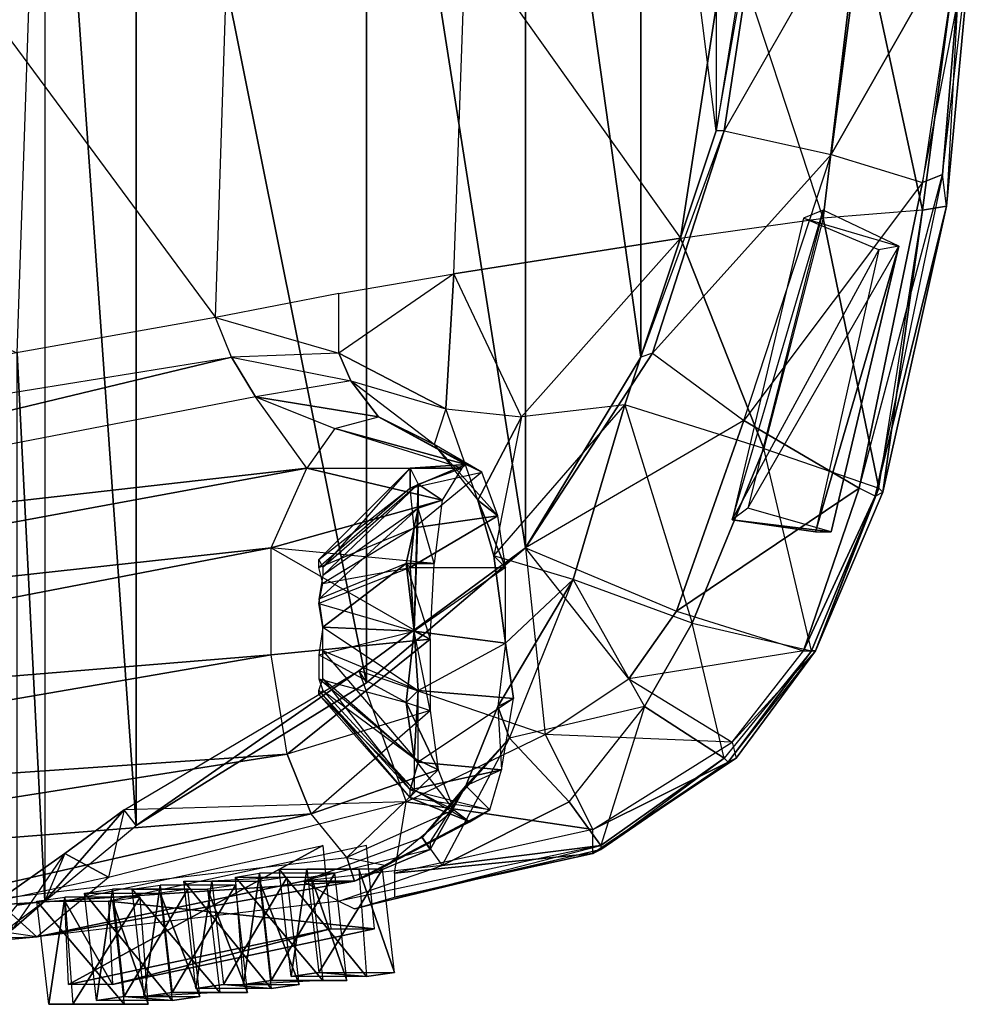
# Model space of a CAD drawing. Units: metres. Extents: x -254 to 254, y -106 to 106.
# Drawn here: x 192 to 253, y -94 to -31 of the extents above; entities that cross this region are included whole.
import ezdxf

# ---------------------------------------------------------------- set-up
doc = ezdxf.new("R2010")
doc.units = ezdxf.units.M

msp = doc.modelspace()

# ---------------------------------------------------------------- linework, layer by layer
for points in [[(193.294998, 0, -49.274979), (83.565002, 0, -49.524979), (191.514999, -52.319992, -49.784988)], [(193.294998, 0, -49.274979), (193.294998, -87.37999, -49.524979), (191.514999, -52.319992, -49.784988)], [(199.134995, 0, -53.334991), (193.294998, 0, -49.274979), (199.134995, -82.549988, -53.594986)], [(193.294998, -87.37999, -49.524979), (199.134995, -82.549988, -53.594986), (193.294998, 0, -49.274979)], [(213.865005, 0, -52.824982), (199.134995, 0, -53.334991), (213.865005, -73.409988, -52.824982)], [(199.134995, -82.549988, -53.594986), (213.865005, -73.409988, -52.824982), (199.134995, 0, -53.334991)], [(224.024994, 0, -51.554977), (213.865005, 0, -52.824982), (224.024994, -64.769989, -51.554977)], [(213.865005, -73.409988, -52.824982), (224.024994, -64.769989, -51.554977), (213.865005, 0, -52.824982)], [(231.395004, 0, -50.794983), (224.024994, 0, -51.554977), (231.395004, -52.579987, -50.794983)], [(224.024994, -64.769989, -51.554977), (231.395004, -52.579987, -50.794983), (224.024994, 0, -51.554977)], [(231.395004, 0, -50.794983), (236.225006, 0, -51.554977), (236.225006, -38.099991, -51.814987)], [(231.395004, -52.579987, -50.794983), (236.225006, -38.099991, -51.814987), (231.395004, 0, -50.794983)], [(239.774994, -18.029984, -45.974991), (239.524994, -17.529984, -51.554977), (236.225006, -38.099991, -51.814987)], [(236.725006, -38.099991, -46.224991), (236.225006, -38.099991, -51.814987), (239.774994, -18.029984, -45.974991)], [(236.725006, -38.099991, -46.224991), (239.774994, -18.029984, -45.974991), (245.875, -22.099991, -30.474991)], [(236.725006, -38.099991, -46.224991), (243.585007, -39.61998, -30.474991), (245.875, -22.099991, -30.474991)], [(252.985001, -23.109985, -27.934982), (245.875, -22.099991, -30.474991), (243.585007, -39.61998, -30.474991)], [(249.425003, -41.399979, -28.194992), (252.985001, -23.109985, -27.934982), (252.225006, -22.609985, -25.904984)], [(250.695007, -40.889984, -25.394989), (252.225006, -22.609985, -25.904984), (249.425003, -41.399979, -28.194992)], [(252.735001, -23.61998, -17.014984), (252.225006, -22.609985, -25.904984), (250.695007, -40.889984, -25.394989)], [(243.585007, -39.61998, -30.474991), (249.425003, -41.399979, -28.194992), (252.985001, -23.109985, -27.934982)], [(245.365005, -24.37999, -12.444992), (251.964996, -23.87999, -14.984985), (249.425003, -43.179977, -14.724991)], [(250.955002, -42.929977, -17.014984), (249.425003, -43.179977, -14.724991), (251.964996, -23.87999, -14.984985)], [(250.955002, -42.929977, -17.014984), (250.695007, -40.889984, -25.394989), (252.735001, -23.61998, -17.014984)], [(250.955002, -42.929977, -17.014984), (252.735001, -23.61998, -17.014984), (251.964996, -23.87999, -14.984985)], [(236.985001, -25.149979, -10.664978), (245.365005, -24.37999, -12.444992), (243.074997, -43.689987, -12.694992)], [(243.074997, -43.689987, -12.694992), (245.365005, -24.37999, -12.444992), (249.425003, -43.179977, -14.724991)], [(233.934998, -44.959991, -10.414978), (236.985001, -25.149979, -10.664978), (220.214996, -25.649979, -1.774979)], [(233.934998, -44.959991, -10.414978), (243.074997, -43.689987, -12.694992), (236.985001, -25.149979, -10.664978)], [(233.934998, -44.959991, -10.414978), (219.455002, -47.23999, -2.794983), (220.214996, -25.649979, -1.774979)], [(204.975006, -26.419983, 4.574997), (186.945007, -26.669983, 10.925003), (204.214996, -50.039978, 3.304993)], [(188.464996, -52.829987, 8.634995), (186.945007, -26.669983, 10.925003), (204.214996, -50.039978, 3.304993)], [(236.725006, -38.099991, -46.224991), (236.225006, -38.099991, -51.814987), (231.395004, -52.579987, -50.794983)], [(232.154999, -52.319992, -45.714981), (231.395004, -52.579987, -50.794983), (236.725006, -38.099991, -46.224991)], [(232.154999, -52.319992, -45.714981), (236.725006, -38.099991, -46.224991), (243.585007, -39.61998, -30.474991)], [(232.154999, -52.319992, -45.714981), (237.994995, -56.639984, -30.474991), (243.585007, -39.61998, -30.474991)], [(237.994995, -56.639984, -30.474991), (243.585007, -39.61998, -30.474991), (249.425003, -41.399979, -28.194992)], [(250.695007, -40.889984, -25.394989), (249.425003, -41.399979, -28.194992), (245.365005, -60.959991, -28.444992)], [(250.695007, -40.889984, -25.394989), (246.384995, -61.469986, -24.884979), (245.365005, -60.959991, -28.444992)], [(250.955002, -42.929977, -17.014984), (250.695007, -40.889984, -25.394989), (246.384995, -61.469986, -24.884979)], [(237.994995, -56.639984, -30.474991), (245.365005, -60.959991, -28.444992), (249.425003, -41.399979, -28.194992)], [(241.804993, -43.689987, -41.904984), (237.235001, -62.98999, -40.894989), (243.074997, -43.179977, -33.774979)], [(243.074997, -43.179977, -33.774979), (238.255005, -62.22998, -32.764984), (237.235001, -62.98999, -40.894989)], [(247.904999, -45.469986, -34.794983), (243.074997, -43.179977, -33.774979), (238.255005, -62.22998, -32.764984)], [(247.904999, -45.469986, -34.794983), (243.074997, -43.179977, -33.774979), (241.804993, -43.689987, -41.904984)], [(246.634995, -60.959991, -14.984985), (249.425003, -43.179977, -14.724991), (243.074997, -43.689987, -12.694992)], [(246.384995, -61.469986, -24.884979), (246.884995, -61.209991, -17.264984), (250.955002, -42.929977, -17.014984)], [(246.884995, -61.209991, -17.264984), (246.634995, -60.959991, -14.984985), (249.425003, -43.179977, -14.724991)], [(250.955002, -42.929977, -17.014984), (246.884995, -61.209991, -17.264984), (249.425003, -43.179977, -14.724991)], [(233.934998, -44.959991, -10.414978), (243.074997, -43.689987, -12.694992), (239.264999, -58.419983, -12.694992)], [(246.634995, -45.719986, -42.414978), (241.804993, -43.689987, -41.904984), (237.235001, -62.98999, -40.894989)], [(243.074997, -43.689987, -12.694992), (239.264999, -58.419983, -12.694992), (246.634995, -60.959991, -14.984985)], [(247.904999, -45.469986, -34.794983), (246.634995, -45.719986, -42.414978), (241.804993, -43.689987, -41.904984)], [(223.774994, -56.389984, -5.834991), (219.455002, -47.23999, -2.794983), (233.934998, -44.959991, -10.414978)], [(233.934998, -44.959991, -10.414978), (230.375, -55.62999, -10.414978), (223.774994, -56.389984, -5.834991)], [(239.264999, -58.419983, -12.694992), (230.375, -55.62999, -10.414978), (233.934998, -44.959991, -10.414978)], [(246.634995, -45.719986, -42.414978), (242.574997, -63.749985, -41.904984), (237.235001, -62.98999, -40.894989)], [(247.904999, -45.469986, -34.794983), (243.585007, -63.749985, -33.274979), (238.255005, -62.22998, -32.764984)], [(247.904999, -45.469986, -34.794983), (246.634995, -45.719986, -42.414978), (242.574997, -63.749985, -41.904984)], [(242.574997, -63.749985, -41.904984), (243.585007, -63.749985, -33.274979), (247.904999, -45.469986, -34.794983)], [(218.945007, -55.87999, -2.024979), (219.455002, -47.23999, -2.794983), (212.095001, -52.319992, 0.764999)], [(219.455002, -47.23999, -2.794983), (212.095001, -52.319992, 0.764999), (212.095001, -48.509979, 0.255005)], [(218.945007, -55.87999, -2.024979), (223.774994, -56.389984, -5.834991), (219.455002, -47.23999, -2.794983)], [(212.095001, -52.319992, 0.764999), (212.095001, -48.509979, 0.255005), (204.214996, -50.039978, 3.304993)], [(212.095001, -52.319992, 0.764999), (205.235001, -52.579987, 3.815002), (204.214996, -50.039978, 3.304993)], [(145.035004, -67.059982, 22.865005), (144.014999, -62.47998, 19.565002), (205.235001, -52.579987, 3.815002)], [(206.755005, -55.11998, 8.134995), (145.035004, -67.059982, 22.865005), (205.235001, -52.579987, 3.815002)], [(193.294998, -87.37999, -49.524979), (191.514999, -87.62999, -49.784988), (191.514999, -52.319992, -49.784988)], [(212.854996, -54.099991, 2.544998), (212.095001, -52.319992, 0.764999), (205.235001, -52.579987, 3.815002)], [(206.755005, -55.11998, 8.134995), (205.235001, -52.579987, 3.815002), (212.854996, -54.099991, 2.544998)], [(218.945007, -55.87999, -2.024979), (212.095001, -52.319992, 0.764999), (212.854996, -54.099991, 2.544998)], [(232.154999, -52.319992, -45.714981), (231.395004, -52.579987, -50.794983), (224.024994, -64.769989, -51.554977)], [(224.024994, -64.769989, -45.464981), (224.024994, -64.769989, -51.554977), (232.154999, -52.319992, -45.714981)], [(224.024994, -64.769989, -45.464981), (232.154999, -52.319992, -45.714981), (237.994995, -56.639984, -30.474991)], [(214.634995, -56.389984, 5.595001), (212.854996, -54.099991, 2.544998), (206.755005, -55.11998, 8.134995)], [(218.184998, -58.169983, -1.014984), (212.854996, -54.099991, 2.544998), (214.634995, -56.389984, 5.595001)], [(218.184998, -58.169983, -1.014984), (212.854996, -54.099991, 2.544998), (218.945007, -55.87999, -2.024979)], [(210.054993, -59.689987, 15.494995), (206.755005, -55.11998, 8.134995), (145.035004, -67.059982, 22.865005)], [(210.054993, -59.689987, 15.494995), (206.755005, -55.11998, 8.134995), (211.835007, -57.149979, 11.175003)], [(211.835007, -57.149979, 11.175003), (214.634995, -56.389984, 5.595001), (206.755005, -55.11998, 8.134995)], [(218.184998, -58.169983, -1.014984), (220.985001, -61.719986, -4.564987), (218.945007, -55.87999, -2.024979)], [(218.945007, -55.87999, -2.024979), (223.774994, -56.389984, -5.834991), (220.985001, -61.719986, -4.564987)], [(230.375, -55.62999, -10.414978), (223.774994, -56.389984, -5.834991), (221.994995, -65.279984, -6.85498)], [(230.375, -55.62999, -10.414978), (227.074997, -66.799988, -10.414978), (221.994995, -65.279984, -6.85498)], [(234.695007, -69.599991, -12.444992), (227.074997, -66.799988, -10.414978), (230.375, -55.62999, -10.414978)], [(239.264999, -58.419983, -12.694992), (230.375, -55.62999, -10.414978), (234.695007, -69.599991, -12.444992)], [(211.835007, -57.149979, 11.175003), (214.634995, -56.389984, 5.595001), (220.214996, -59.439987, 5.845001)], [(220.214996, -59.439987, 5.845001), (214.634995, -56.389984, 5.595001), (221.235001, -59.939987, 2.035004)], [(221.235001, -59.939987, 2.035004), (218.184998, -58.169983, -1.014984), (214.634995, -56.389984, 5.595001)], [(220.985001, -61.719986, -4.564987), (223.774994, -56.389984, -5.834991), (221.994995, -65.279984, -6.85498)], [(224.024994, -64.769989, -45.464981), (233.684998, -68.829987, -31.49498), (237.994995, -56.639984, -30.474991)], [(237.994995, -56.639984, -30.474991), (233.684998, -68.829987, -31.49498), (245.365005, -60.959991, -28.444992)], [(219.964996, -59.689987, 10.164993), (211.835007, -57.149979, 11.175003), (210.054993, -59.689987, 15.494995)], [(220.214996, -59.439987, 5.845001), (219.964996, -59.689987, 10.164993), (211.835007, -57.149979, 11.175003)], [(222.255005, -62.73999, -1.774979), (221.235001, -59.939987, 2.035004), (218.184998, -58.169983, -1.014984)], [(218.184998, -58.169983, -1.014984), (220.985001, -61.719986, -4.564987), (222.255005, -62.73999, -1.774979)], [(239.264999, -58.419983, -12.694992), (234.695007, -69.599991, -12.444992), (242.315002, -71.36998, -14.984985)], [(246.634995, -60.959991, -14.984985), (242.315002, -71.36998, -14.984985), (239.264999, -58.419983, -12.694992)], [(210.054993, -59.689987, 15.494995), (145.035004, -67.059982, 22.865005), (145.285004, -71.62999, 25.145004)], [(207.774994, -64.769989, 19.565002), (210.054993, -59.689987, 15.494995), (145.285004, -71.62999, 25.145004)], [(207.774994, -64.769989, 19.565002), (210.054993, -59.689987, 15.494995), (218.695007, -61.719986, 13.464996)], [(218.695007, -61.719986, 13.464996), (210.054993, -59.689987, 15.494995), (219.964996, -59.689987, 10.164993)], [(216.664993, -59.689987, 5.085007), (210.824997, -65.529984, 4.574997), (211.074997, -66.039978, 6.354996)], [(216.664993, -60.959991, 1.524994), (216.664993, -59.689987, 5.085007), (210.824997, -65.529984, 4.574997)], [(216.664993, -59.689987, 5.085007), (217.175003, -60.709991, 9.404999), (211.074997, -66.039978, 6.354996)], [(220.214996, -59.439987, 5.845001), (219.964996, -59.689987, 10.164993), (216.664993, -59.689987, 5.085007)], [(221.235001, -59.939987, 2.035004), (220.214996, -59.439987, 5.845001), (216.664993, -60.959991, 1.524994)], [(220.214996, -59.439987, 5.845001), (216.664993, -59.689987, 5.085007), (216.664993, -60.959991, 1.524994)], [(216.664993, -59.689987, 5.085007), (217.175003, -60.709991, 9.404999), (219.964996, -59.689987, 10.164993)], [(219.964996, -59.689987, 10.164993), (218.695007, -61.719986, 13.464996), (217.175003, -60.709991, 9.404999)], [(216.914993, -63.499985, -1.774979), (216.664993, -60.959991, 1.524994), (221.235001, -59.939987, 2.035004)], [(222.255005, -62.73999, -1.774979), (221.235001, -59.939987, 2.035004), (216.914993, -63.499985, -1.774979)], [(216.664993, -60.959991, 1.524994), (210.824997, -66.039978, 3.054993), (210.824997, -65.529984, 4.574997)], [(216.914993, -63.499985, -1.774979), (216.664993, -60.959991, 1.524994), (210.824997, -66.039978, 3.054993)], [(217.175003, -60.709991, 9.404999), (211.074997, -66.039978, 6.354996), (211.074997, -66.549988, 7.875)], [(217.175003, -60.709991, 9.404999), (217.175003, -62.22998, 13.214996), (211.074997, -66.549988, 7.875)], [(217.175003, -60.709991, 9.404999), (217.175003, -62.22998, 13.214996), (216.914993, -70.099991, 16.514999)], [(218.695007, -61.719986, 13.464996), (217.175003, -62.22998, 13.214996), (217.175003, -60.709991, 9.404999)], [(233.684998, -68.829987, -31.49498), (241.804993, -71.36998, -27.684982), (245.365005, -60.959991, -28.444992)], [(245.365005, -60.959991, -28.444992), (241.804993, -71.36998, -27.684982), (246.384995, -61.469986, -24.884979)], [(242.574997, -71.36998, -16.764984), (242.315002, -71.36998, -14.984985), (246.634995, -60.959991, -14.984985)], [(246.884995, -61.209991, -17.264984), (246.634995, -60.959991, -14.984985), (242.574997, -71.36998, -16.764984)], [(218.695007, -61.719986, 13.464996), (218.184998, -65.789978, 16.514999), (207.774994, -64.769989, 19.565002)], [(218.695007, -61.719986, 13.464996), (218.184998, -65.789978, 16.514999), (217.175003, -62.22998, 13.214996)], [(222.255005, -62.73999, -1.774979), (220.985001, -61.719986, -4.564987), (222.755005, -66.039978, -3.554977)], [(221.994995, -65.279984, -6.85498), (222.755005, -66.039978, -3.554977), (220.985001, -61.719986, -4.564987)], [(241.804993, -71.36998, -27.684982), (242.574997, -71.36998, -25.144989), (246.384995, -61.469986, -24.884979)], [(246.384995, -61.469986, -24.884979), (246.884995, -61.209991, -17.264984), (242.574997, -71.36998, -25.144989)], [(246.884995, -61.209991, -17.264984), (242.574997, -71.36998, -16.764984), (242.574997, -71.36998, -25.144989)], [(217.175003, -62.22998, 13.214996), (211.074997, -66.549988, 7.875), (210.824997, -68.069992, 8.895004)], [(217.175003, -62.22998, 13.214996), (216.404999, -65.789978, 15.494995), (210.824997, -68.069992, 8.895004)], [(217.175003, -62.22998, 13.214996), (216.404999, -65.789978, 15.494995), (218.184998, -65.789978, 16.514999)], [(217.175003, -62.22998, 13.214996), (216.404999, -65.789978, 15.494995), (216.914993, -70.099991, 16.514999)], [(217.175003, -62.22998, 13.214996), (216.404999, -65.789978, 15.494995), (216.914993, -63.499985, -1.774979)], [(243.585007, -63.749985, -33.274979), (238.255005, -62.22998, -32.764984), (237.235001, -62.98999, -40.894989)], [(222.255005, -62.73999, -1.774979), (216.914993, -63.499985, -1.774979), (216.664993, -66.039978, -3.294983)], [(222.755005, -66.039978, -3.554977), (222.255005, -62.73999, -1.774979), (216.664993, -66.039978, -3.294983)], [(242.574997, -63.749985, -41.904984), (243.585007, -63.749985, -33.274979), (237.235001, -62.98999, -40.894989)], [(216.914993, -63.499985, -1.774979), (211.074997, -67.059982, 1.785004), (210.824997, -66.039978, 3.054993)], [(216.664993, -66.039978, -3.294983), (216.914993, -63.499985, -1.774979), (211.074997, -67.059982, 1.785004)], [(216.664993, -66.039978, -3.294983), (216.914993, -63.499985, -1.774979), (216.404999, -65.789978, 15.494995)], [(207.774994, -64.769989, 19.565002), (145.285004, -71.62999, 25.145004), (145.794998, -76.709991, 25.654999)], [(145.794998, -76.709991, 25.654999), (207.774994, -71.62999, 20.574997), (207.774994, -64.769989, 19.565002)], [(218.184998, -65.789978, 16.514999), (207.774994, -64.769989, 19.565002), (217.934998, -70.609985, 18.035004)], [(217.934998, -70.609985, 18.035004), (207.774994, -71.62999, 20.574997), (207.774994, -64.769989, 19.565002)], [(213.365005, -72.639984, -44.704987), (213.865005, -73.409988, -52.824982), (224.024994, -64.769989, -45.464981)], [(213.365005, -72.639984, -44.704987), (224.024994, -64.769989, -45.464981), (225.294998, -76.709991, -31.234985)], [(224.024994, -64.769989, -45.464981), (224.024994, -64.769989, -51.554977), (213.865005, -73.409988, -52.824982)], [(224.024994, -64.769989, -45.464981), (225.294998, -76.709991, -31.234985), (230.634995, -73.149979, -31.234985)], [(224.024994, -64.769989, -45.464981), (233.684998, -68.829987, -31.49498), (230.634995, -73.149979, -31.234985)], [(227.074997, -66.799988, -10.414978), (221.994995, -65.279984, -6.85498), (222.755005, -70.86998, -7.874985)], [(222.755005, -70.86998, -4.824982), (222.755005, -66.039978, -3.554977), (221.994995, -65.279984, -6.85498)], [(221.994995, -65.279984, -6.85498), (222.755005, -70.86998, -7.874985), (222.755005, -70.86998, -4.824982)], [(216.404999, -65.789978, 15.494995), (210.824997, -68.069992, 8.895004), (211.074997, -69.849991, 9.404999)], [(216.664993, -66.039978, -3.294983), (210.824997, -68.329987, 1.014999), (211.074997, -67.059982, 1.785004)], [(216.914993, -70.099991, -4.314987), (216.664993, -66.039978, -3.294983), (210.824997, -68.329987, 1.014999)], [(216.914993, -70.099991, 16.514999), (216.404999, -65.789978, 15.494995), (211.074997, -69.849991, 9.404999)], [(217.934998, -70.609985, 18.035004), (216.914993, -70.099991, 16.514999), (216.404999, -65.789978, 15.494995)], [(218.184998, -65.789978, 16.514999), (216.404999, -65.789978, 15.494995), (217.934998, -70.609985, 18.035004)], [(216.914993, -70.099991, 16.514999), (216.404999, -65.789978, 15.494995), (216.664993, -66.039978, -3.294983)], [(216.914993, -70.099991, -4.314987), (216.664993, -66.039978, -3.294983), (222.755005, -66.039978, -3.554977)], [(216.914993, -70.099991, -4.314987), (216.664993, -66.039978, -3.294983), (216.914993, -70.099991, 16.514999)], [(222.755005, -70.86998, -4.824982), (222.755005, -66.039978, -3.554977), (216.914993, -70.099991, -4.314987)], [(227.074997, -66.799988, -10.414978), (222.755005, -70.86998, -7.874985), (222.255005, -74.929977, -7.10498)], [(223.014999, -76.959991, -10.914978), (227.074997, -66.799988, -10.414978), (222.255005, -74.929977, -7.10498)], [(227.074997, -66.799988, -10.414978), (231.645004, -74.929977, -12.444992), (223.014999, -76.959991, -10.914978)], [(234.695007, -69.599991, -12.444992), (227.074997, -66.799988, -10.414978), (231.645004, -74.929977, -12.444992)], [(216.914993, -70.099991, -4.314987), (211.074997, -69.849991, 0.764999), (210.824997, -68.329987, 1.014999)], [(233.684998, -68.829987, -31.49498), (241.804993, -71.36998, -27.684982), (230.634995, -73.149979, -31.234985)], [(216.914993, -70.099991, 16.514999), (211.074997, -69.849991, 9.404999), (210.824997, -71.62999, 8.895004)], [(217.175003, -73.909988, -3.804977), (211.074997, -71.36998, 0.764999), (211.074997, -69.849991, 0.764999)], [(217.175003, -73.909988, -3.804977), (216.914993, -70.099991, -4.314987), (211.074997, -69.849991, 0.764999)], [(234.695007, -69.599991, -12.444992), (231.645004, -74.929977, -12.444992), (236.725006, -78.22998, -14.474991)], [(234.695007, -69.599991, -12.444992), (242.315002, -71.36998, -14.984985), (236.725006, -78.22998, -14.474991)], [(216.914993, -70.099991, 16.514999), (216.404999, -74.679977, 15.755005), (210.824997, -71.62999, 8.895004)], [(216.914993, -70.099991, 16.514999), (216.404999, -74.679977, 15.755005), (217.934998, -75.179977, 17.024994)], [(216.914993, -70.099991, 16.514999), (216.404999, -74.679977, 15.755005), (216.914993, -70.099991, -4.314987)], [(217.175003, -73.909988, -3.804977), (216.914993, -70.099991, -4.314987), (216.404999, -74.679977, 15.755005)], [(217.934998, -70.609985, 18.035004), (217.934998, -75.179977, 17.024994), (216.914993, -70.099991, 16.514999)], [(222.755005, -70.86998, -4.824982), (216.914993, -70.099991, -4.314987), (217.175003, -73.909988, -3.804977)], [(208.785004, -77.97998, 18.794998), (207.774994, -71.62999, 20.574997), (217.934998, -70.609985, 18.035004)], [(217.934998, -70.609985, 18.035004), (217.934998, -75.179977, 17.024994), (208.785004, -77.97998, 18.794998)], [(223.264999, -74.419983, -4.064987), (217.175003, -73.909988, -3.804977), (222.755005, -70.86998, -4.824982)], [(222.255005, -74.929977, -7.10498), (223.264999, -74.419983, -4.064987), (222.755005, -70.86998, -7.874985)], [(222.755005, -70.86998, -7.874985), (222.755005, -70.86998, -4.824982), (223.264999, -74.419983, -4.064987)], [(208.785004, -77.97998, 18.794998), (207.774994, -71.62999, 20.574997), (145.794998, -82.299988, 23.875)], [(145.794998, -76.709991, 25.654999), (145.794998, -82.299988, 23.875), (207.774994, -71.62999, 20.574997)], [(216.404999, -74.679977, 15.755005), (210.824997, -71.62999, 8.895004), (210.824997, -73.149979, 7.875)], [(217.175003, -78.48999, -1.264984), (211.074997, -73.149979, 2.035004), (211.074997, -71.36998, 0.764999)], [(217.175003, -78.48999, -1.264984), (217.175003, -73.909988, -3.804977), (211.074997, -71.36998, 0.764999)], [(230.634995, -73.149979, -31.234985), (237.235001, -77.219986, -27.934982), (241.804993, -71.36998, -27.684982)], [(236.725006, -78.22998, -14.474991), (236.985001, -78.48999, -17.264984), (242.315002, -71.36998, -14.984985)], [(242.574997, -71.36998, -16.764984), (242.315002, -71.36998, -14.984985), (236.985001, -78.48999, -17.264984)], [(236.985001, -78.48999, -17.264984), (242.574997, -71.36998, -16.764984), (237.494995, -78.22998, -24.884979)], [(241.804993, -71.36998, -27.684982), (242.574997, -71.36998, -25.144989), (237.235001, -77.219986, -27.934982)], [(237.235001, -77.219986, -27.934982), (237.494995, -78.22998, -24.884979), (242.574997, -71.36998, -25.144989)], [(237.494995, -78.22998, -24.884979), (242.574997, -71.36998, -25.144989), (242.574997, -71.36998, -16.764984)], [(199.134995, -82.549988, -53.594986), (198.375, -81.529984, -42.164978), (213.365005, -72.639984, -44.704987)], [(198.375, -81.529984, -42.164978), (213.365005, -72.639984, -44.704987), (216.404999, -81.029984, -31.234985)], [(213.365005, -72.639984, -44.704987), (213.865005, -73.409988, -52.824982), (199.134995, -82.549988, -53.594986)], [(213.365005, -72.639984, -44.704987), (216.404999, -81.029984, -31.234985), (225.294998, -76.709991, -31.234985)], [(216.664993, -80.259979, 2.035004), (210.824997, -73.909988, 3.304993), (211.074997, -73.149979, 2.035004)], [(216.914993, -78.22998, 12.955002), (210.824997, -73.149979, 7.875), (211.074997, -73.909988, 6.354996)], [(216.404999, -74.679977, 15.755005), (216.914993, -78.22998, 12.955002), (210.824997, -73.149979, 7.875)], [(216.664993, -80.259979, 2.035004), (217.175003, -78.48999, -1.264984), (211.074997, -73.149979, 2.035004)], [(225.294998, -76.709991, -31.234985), (230.634995, -73.149979, -31.234985), (237.235001, -77.219986, -27.934982)], [(216.664993, -80.769989, 5.845001), (210.824997, -74.169983, 4.824997), (210.824997, -73.909988, 3.304993)], [(216.664993, -80.769989, 5.845001), (216.664993, -80.259979, 2.035004), (210.824997, -73.909988, 3.304993)], [(216.914993, -80.259979, 9.404999), (211.074997, -73.909988, 6.354996), (210.824997, -74.169983, 4.824997)], [(216.914993, -80.259979, 9.404999), (216.664993, -80.769989, 5.845001), (210.824997, -74.169983, 4.824997)], [(216.914993, -78.22998, 12.955002), (216.914993, -80.259979, 9.404999), (211.074997, -73.909988, 6.354996)], [(216.404999, -74.679977, 15.755005), (216.914993, -78.22998, 12.955002), (217.175003, -73.909988, -3.804977)], [(217.175003, -78.48999, -1.264984), (217.175003, -73.909988, -3.804977), (216.914993, -78.22998, 12.955002)], [(217.175003, -78.48999, -1.264984), (217.175003, -73.909988, -3.804977), (223.264999, -74.419983, -4.064987)], [(218.445007, -78.98999, 14.485001), (216.914993, -78.22998, 12.955002), (216.404999, -74.679977, 15.755005)], [(217.934998, -75.179977, 17.024994), (218.445007, -78.98999, 14.485001), (216.404999, -74.679977, 15.755005)], [(222.505005, -78.98999, -1.264984), (223.264999, -74.419983, -4.064987), (217.175003, -78.48999, -1.264984)], [(223.014999, -76.959991, -10.914978), (222.255005, -74.929977, -7.10498), (220.214996, -80.009979, -4.564987)], [(222.505005, -78.98999, -1.264984), (220.214996, -80.009979, -4.564987), (222.255005, -74.929977, -7.10498)], [(222.505005, -78.98999, -1.264984), (223.264999, -74.419983, -4.064987), (222.255005, -74.929977, -7.10498)], [(223.014999, -76.959991, -10.914978), (226.824997, -81.029984, -12.694992), (231.645004, -74.929977, -12.444992)], [(226.824997, -81.029984, -12.694992), (231.645004, -74.929977, -12.444992), (228.854996, -83.819992, -14.474991)], [(228.854996, -83.819992, -14.474991), (236.725006, -78.22998, -14.474991), (231.645004, -74.929977, -12.444992)], [(217.934998, -75.179977, 17.024994), (208.785004, -77.97998, 18.794998), (210.315002, -81.789978, 15.244995)], [(218.445007, -78.98999, 14.485001), (210.315002, -81.789978, 15.244995), (217.934998, -75.179977, 17.024994)], [(216.404999, -81.029984, -31.234985), (225.294998, -76.709991, -31.234985), (228.345001, -82.799988, -28.194992)], [(225.294998, -76.709991, -31.234985), (228.345001, -82.799988, -28.194992), (237.235001, -77.219986, -27.934982)], [(217.425003, -83.309982, -10.154984), (218.695007, -85.089981, -12.954987), (223.014999, -76.959991, -10.914978)], [(217.425003, -83.309982, -10.154984), (223.014999, -76.959991, -10.914978), (220.214996, -80.009979, -4.564987)], [(223.014999, -76.959991, -10.914978), (226.824997, -81.029984, -12.694992), (218.695007, -85.089981, -12.954987)], [(228.345001, -82.799988, -28.194992), (237.235001, -77.219986, -27.934982), (237.494995, -78.22998, -24.884979)], [(208.785004, -77.97998, 18.794998), (145.794998, -82.299988, 23.875), (159.005005, -85.849991, 19.815002)], [(159.005005, -85.849991, 19.815002), (210.315002, -81.789978, 15.244995), (208.785004, -77.97998, 18.794998)], [(222.505005, -78.98999, -1.264984), (217.175003, -78.48999, -1.264984), (216.664993, -80.259979, 2.035004)], [(216.914993, -78.22998, 12.955002), (216.914993, -80.259979, 9.404999), (219.455002, -81.529984, 10.414993)], [(218.445007, -78.98999, 14.485001), (219.455002, -81.529984, 10.414993), (216.914993, -78.22998, 12.955002)], [(228.345001, -84.329987, -24.884979), (228.345001, -82.799988, -28.194992), (237.494995, -78.22998, -24.884979)], [(228.345001, -84.329987, -24.884979), (237.494995, -78.22998, -24.884979), (236.985001, -78.48999, -17.264984)], [(228.854996, -84.069992, -17.014984), (236.985001, -78.48999, -17.264984), (228.345001, -84.329987, -24.884979)], [(236.725006, -78.22998, -14.474991), (236.985001, -78.48999, -17.264984), (228.854996, -84.069992, -17.014984)], [(228.854996, -83.819992, -14.474991), (228.854996, -84.069992, -17.014984), (236.725006, -78.22998, -14.474991)], [(212.595001, -84.579987, 9.404999), (210.315002, -81.789978, 15.244995), (218.445007, -78.98999, 14.485001)], [(218.445007, -78.98999, 14.485001), (219.455002, -81.529984, 10.414993), (212.595001, -84.579987, 9.404999)], [(221.744995, -81.529984, 2.035004), (222.505005, -78.98999, -1.264984), (216.664993, -80.259979, 2.035004)], [(221.744995, -81.529984, 2.035004), (222.505005, -78.98999, -1.264984), (220.214996, -80.009979, -4.564987)], [(216.664993, -80.769989, 5.845001), (216.664993, -80.259979, 2.035004), (221.744995, -81.529984, 2.035004)], [(220.475006, -82.299988, 6.604996), (216.664993, -80.769989, 5.845001), (216.914993, -80.259979, 9.404999)], [(219.455002, -81.529984, 10.414993), (220.475006, -82.299988, 6.604996), (216.914993, -80.259979, 9.404999)], [(220.214996, -80.009979, -4.564987), (217.934998, -84.069992, -4.824982), (217.425003, -83.309982, -10.154984)], [(220.214996, -80.009979, -4.564987), (217.934998, -83.569992, -0.50499), (221.744995, -81.529984, 2.035004)], [(220.214996, -80.009979, -4.564987), (217.934998, -83.569992, -0.50499), (217.934998, -84.069992, -4.824982)], [(198.375, -81.529984, -42.164978), (197.354996, -85.849991, -28.694992), (216.404999, -81.029984, -31.234985)], [(228.345001, -82.799988, -28.194992), (215.645004, -85.599991, -27.174988), (216.404999, -81.029984, -31.234985)], [(220.475006, -82.299988, 6.604996), (221.744995, -81.529984, 2.035004), (216.664993, -80.769989, 5.845001)], [(218.695007, -85.089981, -12.954987), (226.824997, -81.029984, -12.694992), (228.854996, -83.819992, -14.474991)], [(159.005005, -85.849991, 19.815002), (182.375, -88.139984, 9.404999), (210.315002, -81.789978, 15.244995)], [(212.595001, -84.579987, 9.404999), (210.315002, -81.789978, 15.244995), (182.375, -88.139984, 9.404999)], [(193.294998, -87.37999, -49.524979), (199.134995, -82.549988, -53.594986), (198.375, -81.529984, -42.164978)], [(194.565002, -84.329987, -38.60498), (193.294998, -87.37999, -49.524979), (198.375, -81.529984, -42.164978)], [(194.565002, -84.329987, -38.60498), (198.375, -81.529984, -42.164978), (197.354996, -85.849991, -28.694992)], [(219.455002, -81.529984, 10.414993), (212.595001, -84.579987, 9.404999), (215.134995, -85.089981, 5.085007)], [(219.455002, -81.529984, 10.414993), (220.475006, -82.299988, 6.604996), (215.134995, -85.089981, 5.085007)], [(221.744995, -81.529984, 2.035004), (217.934998, -83.569992, -0.50499), (220.475006, -82.299988, 6.604996)], [(220.475006, -82.299988, 6.604996), (215.134995, -85.089981, 5.085007), (217.934998, -83.569992, -0.50499)], [(228.345001, -84.329987, -24.884979), (228.345001, -82.799988, -28.194992), (215.645004, -85.599991, -27.174988)], [(217.425003, -83.309982, -10.154984), (218.695007, -85.089981, -12.954987), (209.804993, -86.109985, -9.904984)], [(209.804993, -86.109985, -9.904984), (217.425003, -83.309982, -10.154984), (217.934998, -84.069992, -4.824982)], [(217.934998, -83.569992, -0.50499), (217.934998, -84.069992, -4.824982), (213.104996, -86.109985, -2.534988)], [(215.134995, -85.089981, 5.085007), (217.934998, -83.569992, -0.50499), (213.104996, -86.109985, -2.534988)], [(190.244995, -87.37999, -28.444992), (191.264999, -89.149979, -31.234985), (194.565002, -84.329987, -38.60498)], [(190.244995, -87.37999, -28.444992), (194.565002, -84.329987, -38.60498), (197.354996, -85.849991, -28.694992)], [(191.264999, -89.149979, -31.234985), (194.565002, -84.329987, -38.60498), (193.294998, -87.37999, -49.524979)], [(194.815002, -92.709991, -11.934982), (194.565002, -87.37999, -11.934982), (211.074997, -83.819992, -11.934982)], [(211.074997, -83.819992, -11.934982), (211.585007, -89.149979, -11.934982), (194.815002, -92.709991, -11.934982)], [(214.375, -89.149979, -27.424988), (213.865005, -83.819992, -27.424988), (197.354996, -87.37999, -27.424988)], [(209.804993, -86.109985, -9.904984), (213.104996, -86.109985, -2.534988), (217.934998, -84.069992, -4.824982)], [(212.095001, -87.37999, -13.714981), (213.104996, -87.87999, -16.50499), (228.854996, -83.819992, -14.474991)], [(212.095001, -87.37999, -13.714981), (218.695007, -85.089981, -12.954987), (228.854996, -83.819992, -14.474991)], [(228.854996, -83.819992, -14.474991), (228.854996, -84.069992, -17.014984), (213.104996, -87.87999, -16.50499)], [(228.854996, -84.069992, -17.014984), (213.104996, -87.87999, -16.50499), (215.645004, -87.11998, -23.874985)], [(228.345001, -84.329987, -24.884979), (215.645004, -87.11998, -23.874985), (228.854996, -84.069992, -17.014984)], [(215.645004, -85.599991, -27.174988), (215.645004, -87.11998, -23.874985), (228.345001, -84.329987, -24.884979)], [(213.104996, -86.109985, -2.534988), (182.375, -88.139984, 9.404999), (212.595001, -84.579987, 9.404999)], [(212.595001, -84.579987, 9.404999), (215.134995, -85.089981, 5.085007), (213.104996, -86.109985, -2.534988)], [(205.994995, -92.709991, -9.394989), (205.485001, -85.849991, -9.394989), (207.014999, -85.599991, -9.394989)], [(207.014999, -85.599991, -9.394989), (207.774994, -92.459991, -9.394989), (205.994995, -92.709991, -9.394989)], [(207.014999, -85.599991, -9.394989), (207.774994, -92.459991, -9.394989), (211.835007, -85.599991, -29.964981)], [(212.595001, -92.459991, -29.964981), (211.835007, -85.599991, -29.964981), (207.774994, -92.459991, -9.394989)], [(209.044998, -92.199982, -9.394989), (208.285004, -85.339981, -9.394989), (210.054993, -85.339981, -9.394989)], [(213.365005, -85.339981, -29.964981), (213.865005, -92.199982, -29.964981), (208.285004, -85.339981, -9.394989)], [(209.044998, -92.199982, -9.394989), (208.285004, -85.339981, -9.394989), (213.865005, -92.199982, -29.964981)], [(210.054993, -85.339981, -9.394989), (210.824997, -91.949982, -9.394989), (209.044998, -92.199982, -9.394989)], [(209.804993, -86.109985, -9.904984), (212.095001, -87.37999, -13.714981), (218.695007, -85.089981, -12.954987)], [(210.054993, -85.339981, -9.394989), (210.824997, -91.949982, -9.394989), (214.884995, -85.339981, -29.964981)], [(212.595001, -92.459991, -29.964981), (211.835007, -85.599991, -29.964981), (210.315002, -85.849991, -29.964981)], [(215.645004, -91.949982, -29.964981), (214.884995, -85.339981, -29.964981), (210.824997, -91.949982, -9.394989)], [(215.645004, -91.949982, -29.964981), (214.884995, -85.339981, -29.964981), (213.365005, -85.339981, -29.964981)], [(213.365005, -85.339981, -29.964981), (213.865005, -92.199982, -29.964981), (215.645004, -91.949982, -29.964981)], [(192.785004, -89.659988, -9.394989), (182.375, -88.139984, 9.404999), (213.104996, -86.109985, -2.534988)], [(192.785004, -89.659988, -9.394989), (197.354996, -85.849991, -28.694992), (190.244995, -87.37999, -28.444992)], [(209.804993, -86.109985, -9.904984), (212.095001, -87.37999, -13.714981), (192.785004, -89.659988, -9.394989)], [(209.804993, -86.109985, -9.904984), (192.785004, -89.659988, -9.394989), (213.104996, -86.109985, -2.534988)], [(202.945007, -92.959991, -9.394989), (202.184998, -86.109985, -9.394989), (203.964996, -86.109985, -9.394989)], [(207.014999, -86.109985, -29.964981), (207.774994, -92.959991, -29.964981), (202.184998, -86.109985, -9.394989)], [(202.945007, -92.959991, -9.394989), (202.184998, -86.109985, -9.394989), (207.774994, -92.959991, -29.964981)], [(203.964996, -86.109985, -9.394989), (204.725006, -92.709991, -9.394989), (202.945007, -92.959991, -9.394989)], [(203.964996, -86.109985, -9.394989), (204.725006, -92.709991, -9.394989), (208.785004, -85.849991, -29.964981)], [(209.554993, -92.709991, -29.964981), (208.785004, -85.849991, -29.964981), (204.725006, -92.709991, -9.394989)], [(210.315002, -85.849991, -29.964981), (211.074997, -92.459991, -29.964981), (205.485001, -85.849991, -9.394989)], [(205.994995, -92.709991, -9.394989), (205.485001, -85.849991, -9.394989), (211.074997, -92.459991, -29.964981)], [(209.554993, -92.709991, -29.964981), (208.785004, -85.849991, -29.964981), (207.014999, -86.109985, -29.964981)], [(207.014999, -86.109985, -29.964981), (207.774994, -92.959991, -29.964981), (209.554993, -92.709991, -29.964981)], [(210.315002, -85.849991, -29.964981), (211.074997, -92.459991, -29.964981), (212.595001, -92.459991, -29.964981)], [(196.595001, -93.72998, -9.394989), (195.835007, -86.86998, -9.394989), (197.615005, -86.609985, -9.394989)], [(200.664993, -86.86998, -29.964981), (201.425003, -93.72998, -29.964981), (195.835007, -86.86998, -9.394989)], [(196.595001, -93.72998, -9.394989), (195.835007, -86.86998, -9.394989), (201.425003, -93.72998, -29.964981)], [(197.615005, -86.609985, -9.394989), (198.375, -93.469986, -9.394989), (196.595001, -93.72998, -9.394989)], [(197.615005, -86.609985, -9.394989), (198.375, -93.469986, -9.394989), (202.434998, -86.609985, -29.964981)], [(203.205002, -93.469986, -29.964981), (202.434998, -86.609985, -29.964981), (198.375, -93.469986, -9.394989)], [(199.645004, -93.469986, -9.394989), (198.884995, -86.609985, -9.394989), (200.664993, -86.359985, -9.394989)], [(203.705002, -86.609985, -29.964981), (204.475006, -93.219986, -29.964981), (198.884995, -86.609985, -9.394989)], [(199.645004, -93.469986, -9.394989), (198.884995, -86.609985, -9.394989), (204.475006, -93.219986, -29.964981)], [(200.664993, -86.359985, -9.394989), (201.425003, -93.219986, -9.394989), (199.645004, -93.469986, -9.394989)], [(200.664993, -86.359985, -9.394989), (201.425003, -93.219986, -9.394989), (205.485001, -86.359985, -29.964981)], [(203.205002, -93.469986, -29.964981), (202.434998, -86.609985, -29.964981), (200.664993, -86.86998, -29.964981)], [(200.664993, -86.86998, -29.964981), (201.425003, -93.72998, -29.964981), (203.205002, -93.469986, -29.964981)], [(206.244995, -93.219986, -29.964981), (205.485001, -86.359985, -29.964981), (201.425003, -93.219986, -9.394989)], [(206.244995, -93.219986, -29.964981), (205.485001, -86.359985, -29.964981), (203.705002, -86.609985, -29.964981)], [(203.705002, -86.609985, -29.964981), (204.475006, -93.219986, -29.964981), (206.244995, -93.219986, -29.964981)], [(190.244995, -87.37999, -28.444992), (184.654999, -90.419983, -9.144989), (192.785004, -89.659988, -9.394989)], [(189.235001, -90.419983, -31.49498), (191.514999, -87.62999, -49.784988), (193.294998, -87.37999, -49.524979)], [(191.264999, -89.149979, -31.234985), (193.294998, -87.37999, -49.524979), (189.235001, -90.419983, -31.49498)], [(193.544998, -93.97998, -9.394989), (192.785004, -87.37999, -9.394989), (194.565002, -87.11998, -9.394989)], [(197.615005, -87.37999, -29.964981), (198.375, -93.97998, -29.964981), (192.785004, -87.37999, -9.394989)], [(193.544998, -93.97998, -9.394989), (192.785004, -87.37999, -9.394989), (198.375, -93.97998, -29.964981)], [(194.565002, -87.11998, -9.394989), (195.074997, -93.97998, -9.394989), (193.544998, -93.97998, -9.394989)], [(194.565002, -87.11998, -9.394989), (195.074997, -93.97998, -9.394989), (199.395004, -87.11998, -29.964981)], [(197.354996, -87.37999, -27.424988), (197.615005, -92.709991, -27.424988), (194.565002, -87.37999, -11.934982)], [(194.815002, -92.709991, -11.934982), (194.565002, -87.37999, -11.934982), (197.615005, -92.709991, -27.424988)], [(199.895004, -93.97998, -29.964981), (199.395004, -87.11998, -29.964981), (195.074997, -93.97998, -9.394989)], [(197.354996, -87.37999, -27.424988), (197.615005, -92.709991, -27.424988), (214.375, -89.149979, -27.424988)], [(199.895004, -93.97998, -29.964981), (199.395004, -87.11998, -29.964981), (197.615005, -87.37999, -29.964981)], [(197.615005, -87.37999, -29.964981), (198.375, -93.97998, -29.964981), (199.895004, -93.97998, -29.964981)], [(192.785004, -89.659988, -9.394989), (182.375, -88.139984, 9.404999), (172.975006, -90.169983, 5.085007)], [(194.815002, -92.709991, -11.934982), (211.585007, -89.149979, -11.934982), (197.615005, -92.709991, -27.424988)], [(214.375, -89.149979, -27.424988), (197.615005, -92.709991, -27.424988), (211.585007, -89.149979, -11.934982)], [(184.654999, -90.419983, -9.144989), (172.975006, -90.169983, 5.085007), (192.785004, -89.659988, -9.394989)], [(209.044998, -92.199982, -9.394989), (210.824997, -91.949982, -9.394989), (213.865005, -92.199982, -29.964981)], [(215.645004, -91.949982, -29.964981), (213.865005, -92.199982, -29.964981), (210.824997, -91.949982, -9.394989)], [(205.994995, -92.709991, -9.394989), (207.774994, -92.459991, -9.394989), (211.074997, -92.459991, -29.964981)], [(212.595001, -92.459991, -29.964981), (211.074997, -92.459991, -29.964981), (207.774994, -92.459991, -9.394989)], [(199.645004, -93.469986, -9.394989), (201.425003, -93.219986, -9.394989), (204.475006, -93.219986, -29.964981)], [(206.244995, -93.219986, -29.964981), (204.475006, -93.219986, -29.964981), (201.425003, -93.219986, -9.394989)], [(202.945007, -92.959991, -9.394989), (204.725006, -92.709991, -9.394989), (207.774994, -92.959991, -29.964981)], [(209.554993, -92.709991, -29.964981), (207.774994, -92.959991, -29.964981), (204.725006, -92.709991, -9.394989)], [(196.595001, -93.72998, -9.394989), (198.375, -93.469986, -9.394989), (201.425003, -93.72998, -29.964981)], [(203.205002, -93.469986, -29.964981), (201.425003, -93.72998, -29.964981), (198.375, -93.469986, -9.394989)], [(193.544998, -93.97998, -9.394989), (195.074997, -93.97998, -9.394989), (198.375, -93.97998, -29.964981)], [(199.895004, -93.97998, -29.964981), (198.375, -93.97998, -29.964981), (195.074997, -93.97998, -9.394989)]]:
    msp.add_3dface(points)

doc.saveas('drawing.dxf')
